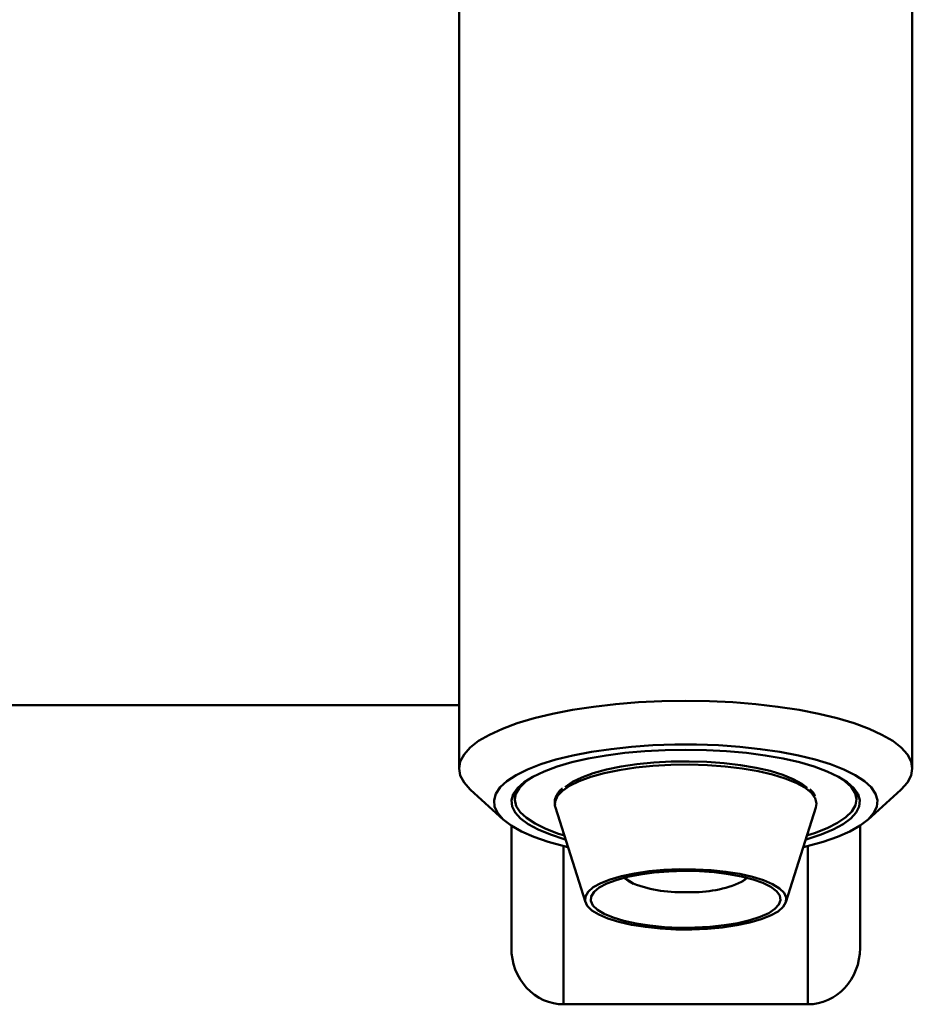
# Paper-space layout 'Лист1' of a CAD drawing. Units: millimetres. Extents: x -5611 to 3180, y -2363 to 3226.
# Drawn here: x -4417 to -4289, y -1406 to -1265 of the extents above; entities that cross this region are included whole.
import ezdxf

# ---------------------------------------------------------------- set-up
doc = ezdxf.new("R2010")
doc.units = ezdxf.units.MM

psp = doc.layouts.new('Лист1')

# ---------------------------------------------------------------- linework, layer by layer
at = {"color": 7, "linetype": 'Continuous', "lineweight": 50}
for p, q in [((-4354.49, -1252.92), (-4354.49, -1372.2)), ((-4289.49, -1372.2), (-4289.49, -1252.92)), ((-4354.49, -1363.13), (-4591.49, -1363.13)), ((-4352.86, -1375.25), (-4348.11, -1379.55)), ((-4346.49, -1375.49), (-4346.49, -1376.64)), ((-4297.49, -1376.64), (-4297.49, -1375.49)), ((-4295.88, -1379.55), (-4291.13, -1375.25)), ((-4340.68, -1377.78), (-4336.38, -1391.37)), ((-4307.61, -1391.37), (-4303.31, -1377.78)), ((-4346.99, -1380.4), (-4346.99, -1397.92)), ((-4296.99, -1380.4), (-4296.99, -1397.92)), ((-4330.72, -1387.9), (-4329.54, -1388.7)), ((-4329.55, -1388.7), (-4329.55, -1388.7)), ((-4339.49, -1406.01), (-4304.49, -1406.01))]:
    psp.add_line(p, q, dxfattribs=at)
at = {"color": 8, "linetype": 'Continuous', "lineweight": 50}
for p, q in [((-4339.49, -1383.32), (-4339.49, -1406.01)), ((-4304.49, -1383.32), (-4304.49, -1406.01))]:
    psp.add_line(p, q, dxfattribs=at)
at = {"color": 7, "linetype": 'Continuous', "lineweight": 50, "flags": 128}
for points in [[(-4352.86, -1375.25), (-4352.9, -1375.21), (-4353.78, -1374.22), (-4354.31, -1373.22), (-4354.49, -1372.2), (-4354.31, -1371.19), (-4353.78, -1370.18), (-4352.9, -1369.2), (-4351.68, -1368.25), (-4350.14, -1367.35), (-4348.28, -1366.49), (-4346.14, -1365.7), (-4343.74, -1364.98), (-4341.09, -1364.34), (-4338.24, -1363.79), (-4335.21, -1363.33), (-4332.03, -1362.96), (-4328.75, -1362.7), (-4325.39, -1362.54), (-4321.99, -1362.49), (-4318.59, -1362.54), (-4315.23, -1362.7), (-4311.95, -1362.96), (-4308.77, -1363.33), (-4305.74, -1363.79), (-4302.89, -1364.34), (-4300.25, -1364.98), (-4297.84, -1365.7), (-4295.7, -1366.49), (-4293.85, -1367.35), (-4292.3, -1368.25), (-4291.08, -1369.2), (-4290.2, -1370.18), (-4289.67, -1371.19), (-4289.49, -1372.2), (-4289.67, -1373.22), (-4290.2, -1374.22), (-4291.08, -1375.21), (-4291.13, -1375.25)], [(-4305.1, -1383.46), (-4304.58, -1383.34), (-4302.27, -1382.7), (-4300.21, -1382), (-4298.44, -1381.22), (-4296.98, -1380.39), (-4295.84, -1379.52), (-4295.04, -1378.61), (-4294.59, -1377.68), (-4294.5, -1376.74), (-4294.77, -1375.81), (-4295.4, -1374.89), (-4296.37, -1373.99), (-4297.67, -1373.14), (-4299.29, -1372.33), (-4301.21, -1371.59), (-4303.4, -1370.92), (-4305.83, -1370.32), (-4308.47, -1369.82), (-4311.29, -1369.4), (-4314.24, -1369.09), (-4317.3, -1368.87), (-4320.42, -1368.77), (-4323.56, -1368.77), (-4326.68, -1368.87), (-4329.74, -1369.09), (-4332.7, -1369.4), (-4335.51, -1369.82), (-4338.16, -1370.32), (-4340.59, -1370.92), (-4342.77, -1371.59), (-4344.69, -1372.33), (-4346.31, -1373.14), (-4347.62, -1373.99), (-4348.59, -1374.89), (-4349.21, -1375.81), (-4349.48, -1376.74), (-4349.39, -1377.68), (-4348.94, -1378.61), (-4348.15, -1379.52), (-4347.01, -1380.39), (-4345.54, -1381.22), (-4343.77, -1382), (-4341.71, -1382.7), (-4339.4, -1383.34), (-4338.88, -1383.46)], [(-4321.99, -1369.5), (-4324.95, -1369.55), (-4327.86, -1369.71), (-4330.7, -1369.97), (-4333.41, -1370.33), (-4335.96, -1370.78), (-4338.31, -1371.31), (-4340.44, -1371.93), (-4342.3, -1372.62), (-4343.89, -1373.37), (-4345.16, -1374.17), (-4346.11, -1375.01), (-4346.72, -1375.87), (-4346.98, -1376.75), (-4346.89, -1377.64), (-4346.46, -1378.51), (-4345.67, -1379.37), (-4344.56, -1380.19), (-4343.13, -1380.96), (-4341.4, -1381.68), (-4339.41, -1382.34), (-4339.22, -1382.39)], [(-4304.77, -1382.39), (-4304.58, -1382.34), (-4302.58, -1381.68), (-4300.85, -1380.96), (-4299.42, -1380.19), (-4298.31, -1379.37), (-4297.53, -1378.51), (-4297.09, -1377.64), (-4297, -1376.75), (-4297.27, -1375.87), (-4297.88, -1375.01), (-4298.82, -1374.17), (-4300.1, -1373.37), (-4301.68, -1372.62), (-4303.55, -1371.93), (-4305.67, -1371.31), (-4308.03, -1370.78), (-4310.58, -1370.33), (-4313.29, -1369.97), (-4316.12, -1369.71), (-4319.03, -1369.55), (-4321.99, -1369.5)], [(-4339.27, -1374.86), (-4339.23, -1374.82), (-4338.21, -1374.12), (-4336.87, -1373.47), (-4335.25, -1372.88), (-4333.37, -1372.36), (-4331.26, -1371.93), (-4328.98, -1371.59), (-4326.56, -1371.35), (-4324.05, -1371.21), (-4321.5, -1371.18), (-4318.96, -1371.25), (-4316.48, -1371.43), (-4314.11, -1371.71), (-4311.89, -1372.09), (-4309.86, -1372.55), (-4308.08, -1373.1), (-4306.56, -1373.71), (-4305.35, -1374.38), (-4304.59, -1374.96)], [(-4344.06, -1373.46), (-4344.97, -1374.1), (-4345.82, -1374.95), (-4346.34, -1375.82), (-4346.49, -1376.7), (-4346.29, -1377.58), (-4345.73, -1378.45), (-4344.83, -1379.29), (-4343.6, -1380.1), (-4342.05, -1380.85), (-4340.21, -1381.54), (-4339.49, -1381.77)], [(-4304.49, -1381.77), (-4303.53, -1381.46), (-4301.72, -1380.76), (-4300.21, -1380), (-4299.02, -1379.19), (-4298.16, -1378.34), (-4297.65, -1377.47), (-4297.49, -1376.59), (-4297.69, -1375.71), (-4298.25, -1374.84), (-4299.15, -1374), (-4299.93, -1373.46)], [(-4303.41, -1376.46), (-4303.22, -1377.21), (-4303.31, -1377.78)], [(-4340.68, -1377.78), (-4340.7, -1377.69), (-4340.75, -1377.47)], [(-4336.1, -1391.89), (-4336.42, -1391.22), (-4336.37, -1390.54), (-4335.98, -1389.87), (-4335.24, -1389.23), (-4334.17, -1388.64), (-4332.81, -1388.09), (-4331.18, -1387.62), (-4329.32, -1387.24), (-4327.28, -1386.94), (-4325.11, -1386.74), (-4322.86, -1386.65), (-4320.6, -1386.66), (-4318.36, -1386.78), (-4316.22, -1387), (-4314.22, -1387.32), (-4312.41, -1387.73), (-4310.84, -1388.21), (-4309.54, -1388.77), (-4308.54, -1389.38), (-4307.88, -1390.03), (-4307.57, -1390.7), (-4307.61, -1391.38), (-4308, -1392.04), (-4308.74, -1392.68), (-4309.81, -1393.28), (-4311.18, -1393.82), (-4312.81, -1394.29), (-4314.67, -1394.68), (-4316.7, -1394.98), (-4318.87, -1395.18), (-4321.12, -1395.27), (-4323.39, -1395.26), (-4325.62, -1395.14), (-4327.76, -1394.92), (-4329.76, -1394.6), (-4331.57, -1394.19), (-4333.15, -1393.7), (-4334.45, -1393.15), (-4335.44, -1392.54), (-4336.1, -1391.89)], [(-4335.29, -1391.84), (-4335.58, -1391.19), (-4335.53, -1390.53), (-4335.13, -1389.89), (-4334.38, -1389.27), (-4333.32, -1388.7), (-4331.96, -1388.19), (-4330.35, -1387.75), (-4328.51, -1387.39), (-4326.51, -1387.12), (-4324.39, -1386.95), (-4322.21, -1386.89), (-4320.03, -1386.93), (-4317.89, -1387.08), (-4315.86, -1387.33), (-4313.99, -1387.67), (-4312.33, -1388.09), (-4310.91, -1388.59), (-4309.79, -1389.16), (-4308.98, -1389.76), (-4308.5, -1390.4), (-4308.38, -1391.06), (-4308.61, -1391.71), (-4309.19, -1392.34), (-4310.09, -1392.94), (-4311.31, -1393.48), (-4312.8, -1393.96), (-4314.53, -1394.36), (-4316.45, -1394.68), (-4318.52, -1394.89), (-4320.68, -1395.01), (-4322.87, -1395.02), (-4325.04, -1394.93), (-4327.13, -1394.73), (-4329.08, -1394.43), (-4330.85, -1394.05), (-4332.4, -1393.58), (-4333.67, -1393.05), (-4334.64, -1392.46), (-4335.29, -1391.84)], [(-4313.22, -1387.85), (-4313.51, -1388.13), (-4313.97, -1388.46)]]:
    psp.add_lwpolyline(points, dxfattribs=at)
at = {"color": 8, "linetype": 'Continuous', "lineweight": 50, "flags": 128}
psp.add_lwpolyline([(-4340.75, -1377.47), (-4340.73, -1376.91), (-4340.38, -1376.13), (-4339.68, -1375.38), (-4338.63, -1374.66), (-4337.27, -1373.99), (-4335.6, -1373.39), (-4333.67, -1372.86), (-4331.51, -1372.42), (-4329.16, -1372.07), (-4326.68, -1371.82), (-4324.1, -1371.68), (-4321.49, -1371.64), (-4318.88, -1371.72), (-4316.34, -1371.9), (-4313.9, -1372.19), (-4311.62, -1372.58), (-4309.55, -1373.05), (-4307.71, -1373.61), (-4306.16, -1374.24), (-4304.91, -1374.93), (-4303.99, -1375.66), (-4303.43, -1376.43), (-4303.41, -1376.46)], dxfattribs=at)
at = {"color": 7, "linetype": 'Continuous', "lineweight": 50}
for centre, radius, start, end in [((-4328.37, -1385.75), 3.18, 221.3078, 248.5247), ((-4322.53, -1369.62), 20.33, 249.846, 272.8697), ((-4320.94, -1372.74), 17.2, 268.0948, 293.9187)]:
    psp.add_arc(centre, radius, start, end, dxfattribs=at)
for centre, start_param, end_param in [((-4339.49, -1397.92), 1.570796, 3.141593), ((-4339.49, -1397.92), 1.570796, 3.141593), ((-4304.49, -1397.92), 3.141593, 4.712389), ((-4304.49, -1397.92), 3.141593, 4.712389)]:
    psp.add_ellipse(centre, major_axis=(0, 8.09), ratio=0.927561, start_param=start_param, end_param=end_param, dxfattribs=at)
for points, knots in [([(-4339.65, -1375.04), (-4339.78, -1375.15), (-4340.18, -1375.48), (-4340.56, -1376.09), (-4340.82, -1376.79), (-4340.75, -1377.22), (-4340.72, -1377.39)], [0, 0, 0, 0, 0.158041, 0.48929, 0.800091, 1, 1, 1, 1]), ([(-4303.45, -1376.14), (-4303.56, -1375.91), (-4303.73, -1375.57), (-4304.07, -1375.28), (-4304.19, -1375.17)], [0, 0, 0, 0, 0.65791, 1, 1, 1, 1]), ([(-4313.97, -1388.46), (-4313.91, -1388.42), (-4313.66, -1388.28), (-4313.42, -1388.06), (-4313.22, -1387.89)], [0, 0, 0, 0, 0.223726, 1, 1, 1, 1])]:
    psp.add_open_spline(points, degree=3, knots=knots, dxfattribs=at)

doc.saveas('drawing.dxf')
